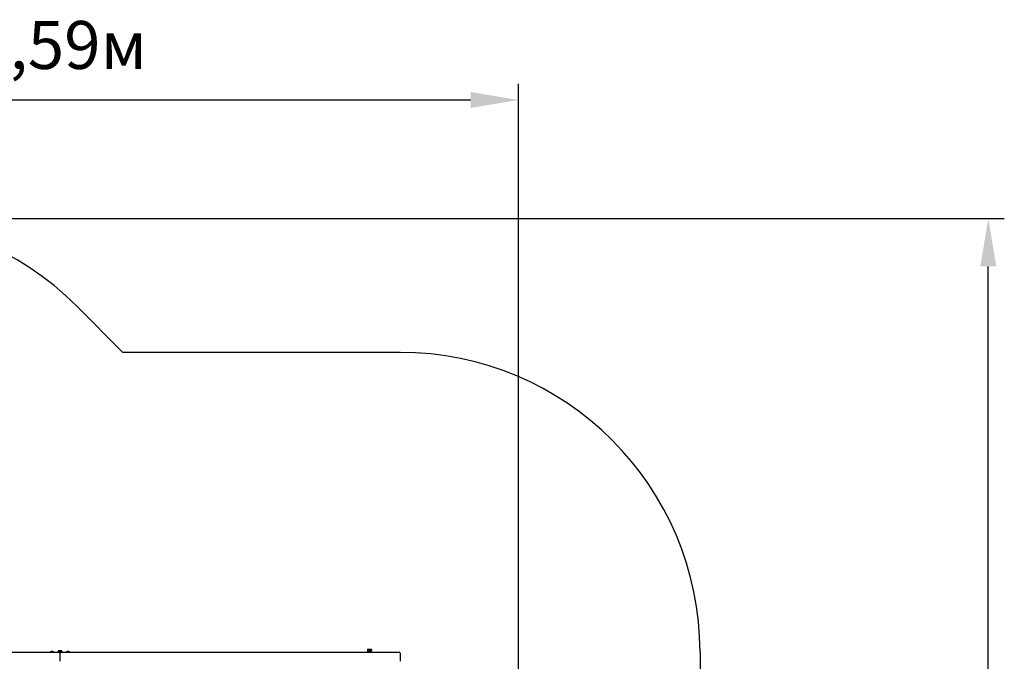
# Model space of a CAD drawing. Units: millimetres. Extents: x 4.05 to 13.59, y 3.33 to 12.56.
# Drawn here: x 8.67 to 13.59, y 9.35 to 12.56 of the extents above; entities that cross this region are included whole.
import ezdxf

# ---------------------------------------------------------------- set-up
doc = ezdxf.new("R2010")
doc.units = ezdxf.units.MM
doc.header["$LTSCALE"] = 80
doc.header["$PDSIZE"] = -1
doc.linetypes.add('SLD-Сплошная', pattern=[0])
doc.styles.get("Standard").update_dxf_attribs({"font": 'isocpeui.ttf'})
doc.dimstyles.new('ISO-25', dxfattribs={"dimtxt": 2.5, "dimasz": 2.5, "dimexe": 1.25, "dimexo": 0.625, "dimtad": 1, "dimtxsty": 'Standard', "dimcen": 2.5, "dimadec": 0, "dimazin": 0, "dimtfac": 1, "dimtmove": 0, "dimatfit": 3, "dimfxl": 1, "dimarcsym": 0})

# ---------------------------------------------------------------- blocks, each defined once
blk = doc.blocks.new('_D_4')
at = {"color": 0, "lineweight": -2, "transparency": 16777216}
for p, q in [((7.8918, 11.5671), (13.5901, 11.5671)), ((13.5101, 4.1668), (13.5101, 11.3271)), ((9.8456, 3.9268), (13.5901, 3.9268))]:
    blk.add_line(p, q, dxfattribs=at)
at = {"color": 0, "transparency": 16777216}
for points in [[(13.4701, 11.3271), (13.5501, 11.3271), (13.5101, 11.5671)], [(13.4701, 4.1668), (13.5501, 4.1668), (13.5101, 3.9268)]]:
    blk.add_solid(points, dxfattribs=at)
at = {"layer": 'Defpoints', "color": 0, "transparency": 16777216}
for p in [(7.8918, 11.5671), (13.5101, 11.5671), (9.8456, 3.9268)]:
    blk.add_point(p, dxfattribs=at)
at = {"color": 0, "transparency": 16777216, "insert": (13.1221, 7.7469), "char_height": 0.24, "attachment_point": 2, "rotation": 90}
blk.add_mtext('7,64м', dxfattribs=at)
blk = doc.blocks.new('*D12')
at = {"color": 0, "lineweight": -2, "transparency": 16777216}
for p, q in [((6.5762, 8.7141), (6.5762, 12.2395)), ((11.1613, 6.7798), (11.1613, 12.2395)), ((6.8162, 12.1595), (10.9213, 12.1595))]:
    blk.add_line(p, q, dxfattribs=at)
at = {"color": 0, "transparency": 16777216}
for points in [[(6.8162, 12.1995), (6.8162, 12.1195), (6.5762, 12.1595)], [(10.9213, 12.1995), (10.9213, 12.1195), (11.1613, 12.1595)]]:
    blk.add_solid(points, dxfattribs=at)
at = {"layer": 'Defpoints', "color": 0, "transparency": 16777216}
for p in [(11.1613, 12.1595), (6.5762, 8.7141), (11.1613, 6.7798)]:
    blk.add_point(p, dxfattribs=at)
at = {"color": 0, "transparency": 16777216, "insert": (8.8687, 12.4035), "char_height": 0.24, "attachment_point": 5}
blk.add_mtext('4,59м', dxfattribs=at)
blk = doc.blocks.new('*D13')
at = {"color": 0, "lineweight": -2, "transparency": 16777216}
for p, q in [((7.9062, 10.0431), (4.3708, 10.0431)), ((4.4508, 5.6908), (4.4508, 9.8031)), ((9.8299, 5.4508), (4.3708, 5.4508))]:
    blk.add_line(p, q, dxfattribs=at)
at = {"color": 0, "transparency": 16777216}
for points in [[(4.4108, 9.8031), (4.4908, 9.8031), (4.4508, 10.0431)], [(4.4108, 5.6908), (4.4908, 5.6908), (4.4508, 5.4508)]]:
    blk.add_solid(points, dxfattribs=at)
at = {"layer": 'Defpoints', "color": 0, "transparency": 16777216}
for p in [(4.4508, 10.0431), (7.9062, 10.0431), (9.8299, 5.4508)]:
    blk.add_point(p, dxfattribs=at)
at = {"color": 0, "transparency": 16777216, "insert": (4.2068, 7.7469), "char_height": 0.24, "attachment_point": 5, "rotation": 90}
blk.add_mtext('4,59м', dxfattribs=at)

msp = doc.modelspace()

# ---------------------------------------------------------------- linework, layer by layer
at = {"color": 251, "linetype": 'SLD-Сплошная', "true_color": 0x636466}
for p, q in [((8.9525, 11.1278), (9.1834, 10.8969)), ((10.5687, 10.8969), (9.1834, 10.8969)), ((12.0687, 9.3969), (12.0687, 8.0113))]:
    msp.add_line(p, q, dxfattribs=at)
at = {"color": 7, "linetype": 'SLD-Сплошная', "lineweight": 25}
for p, q in [((8.8602, 9.4049), (8.8592, 9.4044)), ((8.8592, 9.4043), (8.8592, 9.4035)), ((8.8592, 9.4035), (8.8592, 9.3969)), ((8.8602, 9.4049), (8.8772, 9.4049)), ((8.8687, 9.4035), (8.8687, 9.3969)), ((8.8782, 9.4044), (8.8772, 9.4049)), ((8.8782, 9.4035), (8.8782, 9.4043)), ((8.8782, 9.4035), (8.8782, 9.3969)), ((10.4072, 9.4119), (10.4062, 9.4113)), ((10.4062, 9.4113), (10.4062, 9.4105)), ((10.4062, 9.4105), (10.4062, 9.4039)), ((10.4157, 9.4039), (10.4062, 9.4039)), ((10.4072, 9.4119), (10.4242, 9.4119)), ((10.4097, 9.4039), (10.4097, 9.3998)), ((10.4157, 9.4105), (10.4157, 9.4039)), ((10.4252, 9.4039), (10.4157, 9.4039)), ((10.4217, 9.3999), (10.4217, 9.4039)), ((10.4252, 9.4113), (10.4242, 9.4119)), ((10.4252, 9.4105), (10.4252, 9.4113)), ((10.4252, 9.4105), (10.4252, 9.4039)), ((7.59, 9.3969), (8.8637, 9.3969)), ((8.8181, 9.3986), (8.8181, 9.397)), ((8.8182, 9.3987), (8.8393, 9.3987)), ((8.8265, 9.4005), (8.8252, 9.4005)), ((8.8322, 9.4005), (8.8265, 9.4005)), ((8.8394, 9.397), (8.8394, 9.3986)), ((8.8687, 9.3969), (8.8637, 9.3969)), ((8.8737, 9.3969), (8.8687, 9.3969)), ((8.8687, 9.3869), (8.8687, 9.3919)), ((8.8687, 9.3569), (8.8687, 9.3869)), ((8.8687, 9.3519), (8.8687, 9.3569)), ((8.8737, 9.3969), (10.5637, 9.3969)), ((8.8981, 9.3986), (8.8981, 9.397)), ((8.8982, 9.3987), (8.9193, 9.3987)), ((8.9065, 9.4005), (8.9052, 9.4005)), ((8.9122, 9.4005), (8.9065, 9.4005)), ((8.9194, 9.397), (8.9194, 9.3986)), ((10.4051, 9.3986), (10.4051, 9.397)), ((10.4052, 9.3987), (10.4263, 9.3987)), ((10.4135, 9.4005), (10.4122, 9.4005)), ((10.4192, 9.4005), (10.4135, 9.4005)), ((10.4264, 9.397), (10.4264, 9.3986)), ((10.5687, 9.3919), (10.5687, 9.3869)), ((10.5687, 9.3869), (10.5687, 9.3569)), ((10.5687, 9.3569), (10.5687, 9.3519))]:
    msp.add_line(p, q, dxfattribs=at)
at = {"color": 251, "linetype": 'SLD-Сплошная', "true_color": 0x636466}
for centre, start, end in [((7.8918, 10.0671), 45, 135), ((10.5687, 9.3969), 0, 90)]:
    msp.add_arc(centre, 1.5, start, end, dxfattribs=at)
at = {"color": 7, "linetype": 'SLD-Сплошная', "lineweight": 25}
for centre, radius, start, end in [((8.864, 9.3904), 0.014, 70.1012, 109.8988), ((8.8735, 9.3904), 0.014, 70.1012, 109.8988), ((10.4109, 9.3974), 0.014, 70.1013, 109.8987), ((10.4204, 9.3974), 0.014, 70.1009, 109.8991), ((8.8182, 9.3986), 0.0001, 90, 180), ((8.8182, 9.397), 0.0001, 180, 270), ((8.8252, 9.3957), 0.00481, 90, 141.282), ((8.8322, 9.3957), 0.00481, 38.718, 90), ((8.8393, 9.3986), 0.0001, 0, 90), ((8.8393, 9.397), 0.0001, 270, 0), ((8.8637, 9.3919), 0.005, 0, 90), ((8.8737, 9.3919), 0.005, 90, 180), ((8.8982, 9.3986), 0.0001, 90, 180), ((8.8982, 9.397), 0.0001, 180, 270), ((8.9052, 9.3957), 0.00481, 90, 141.282), ((8.9122, 9.3957), 0.00481, 38.718, 90), ((8.9193, 9.3986), 0.0001, 0, 90), ((8.9193, 9.397), 0.0001, 270, 0), ((10.4052, 9.3986), 0.0001, 90, 180), ((10.4052, 9.397), 0.0001, 180, 270), ((10.4122, 9.3957), 0.00481, 90, 141.282), ((10.4192, 9.3957), 0.00481, 38.718, 90), ((10.4263, 9.3986), 0.0001, 0, 90), ((10.4263, 9.397), 0.0001, 270, 0), ((10.5637, 9.3919), 0.005, 0, 90)]:
    msp.add_arc(centre, radius, start, end, dxfattribs=at)

# ---------------------------------------------------------------- dimensions: what is measured, and where the dimension line sits
dim = msp.add_linear_dim(base=(11.1613, 12.1595), p1=(6.5762, 8.7141), p2=(11.1613, 6.7798), dimstyle='ISO-25', override={"dimtxt": 0.24, "dimasz": 0.24, "dimexe": 0.08, "dimexo": 0, "dimgap": 0.1, "dimzin": 1, "dimpost": 'м', "dimtdec": 3, "dimtzin": 1})
dim.commit()
dim.dimension.update_dxf_attribs({"geometry": '*D12', "text_midpoint": (8.8687, 12.4035)})
at = {"color": 251, "true_color": 0x636466}
dim = msp.add_linear_dim(base=(13.5101, 11.5671), p1=(9.8456, 3.9268), p2=(7.8918, 11.5671), angle=90, dimstyle='ISO-25', override={"dimtxt": 0.24, "dimasz": 0.24, "dimexe": 0.08, "dimexo": 0, "dimgap": 0.1, "dimzin": 1, "dimpost": 'м', "dimtdec": 3, "dimtzin": 1}, dxfattribs=at)
dim.commit()
dim.dimension.update_dxf_attribs({"geometry": '_D_4', "text_midpoint": (13.5101, 7.7469), "dimtype": 160})
dim = msp.add_linear_dim(base=(4.4508, 10.0431), p1=(9.8299, 5.4508), p2=(7.9062, 10.0431), angle=90, dimstyle='ISO-25', override={"dimtxt": 0.24, "dimasz": 0.24, "dimexe": 0.08, "dimexo": 0, "dimgap": 0.1, "dimzin": 1, "dimpost": 'м', "dimtdec": 3, "dimtzin": 1})
dim.commit()
dim.dimension.update_dxf_attribs({"geometry": '*D13', "text_midpoint": (4.2068, 7.7469)})

doc.saveas('drawing.dxf')
